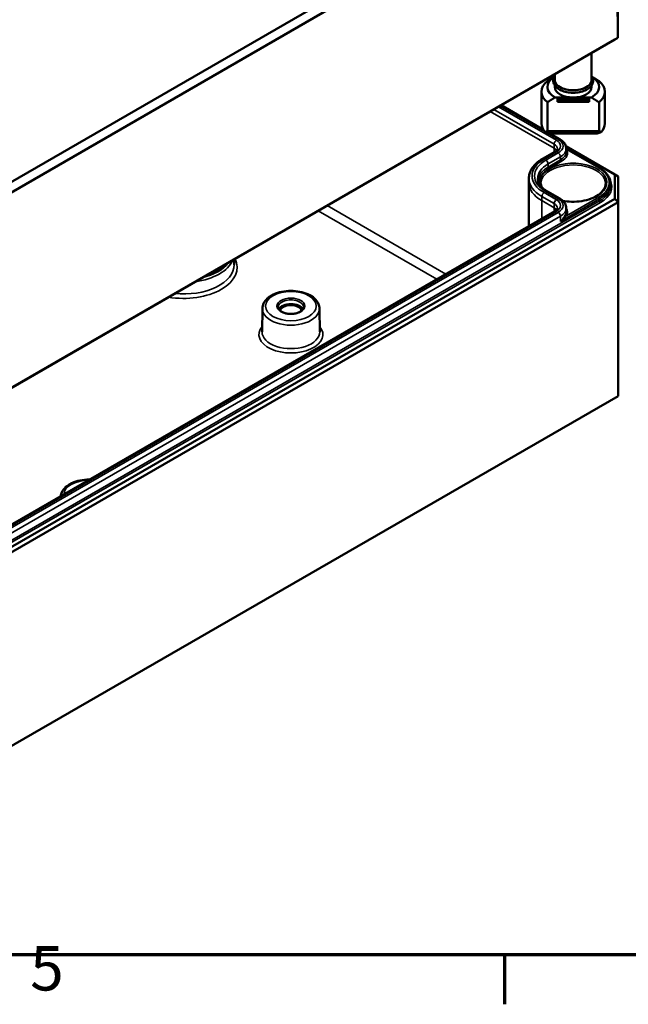
# Model space of a CAD drawing. Units: millimetres. Extents: x 16 to 588, y 6 to 415.
# Drawn here: x 264 to 312, y 6 to 84 of the extents above; entities that cross this region are included whole.
import ezdxf

# ---------------------------------------------------------------- set-up
doc = ezdxf.new("R2010")
doc.units = ezdxf.units.MM
doc.layers.get('0').update_dxf_attribs({"lineweight": 25})
for name, color, linetype, lineweight in [('Rahmen (ISO)', 7, 'Continuous', 70), ('Sichtbar (ISO)', 7, 'Continuous', 50), ('Sichtbar schmal (ISO)', 7, 'Continuous', 35)]:
    doc.layers.add(name, color=color, linetype=linetype, lineweight=lineweight)
doc.styles.add('Notiztext (DIN)', font='isocpeur.ttf')

# ---------------------------------------------------------------- blocks, each defined once
blk = doc.blocks.new('Ränder Vorgaberahmen')
at = {"layer": 'Rahmen (ISO)'}
blk.add_line((302, 10), (302, 6.1), dxfattribs=at)
at = {"layer": 'Rahmen (ISO)', "flags": 128}
blk.add_lwpolyline([(20, 10), (20, 410), (584, 410), (584, 10), (20, 10)], dxfattribs=at)
at = {"layer": 'Rahmen (ISO)', "insert": (264.578, 6.1), "char_height": 3.5, "attachment_point": 7, "style": 'Notiztext (DIN)'}
blk.add_mtext('5', dxfattribs=at)

msp = doc.modelspace()

# ---------------------------------------------------------------- linework, layer by layer
at = {"layer": 'Sichtbar (ISO)'}
for p, q in [((310.2917, 98.304), (250.5802, 63.8295)), ((250.7891, 63.1301), (310.7961, 97.7751)), ((310.9597, 82.4267), (310.7961, 97.7751)), ((310.9597, 84.4669), (310.9597, 82.4267)), ((310.9597, 82.4267), (250.8569, 47.7263)), ((310.7119, 82.2818), (310.9597, 82.4267)), ((250.7543, 47.6653), (310.7119, 82.2818)), ((308.8763, 81.2221), (308.8763, 79.1193)), ((305.9763, 79.5478), (305.9763, 79.1193)), ((305.9763, 78.662), (305.9763, 78.5478)), ((308.8763, 78.662), (308.8763, 78.5478)), ((304.9263, 78.1722), (304.9263, 75.6574)), ((309.9263, 78.1722), (309.9263, 75.6574)), ((301.7347, 77.0988), (305.0719, 75.1721)), ((305.3898, 75.057), (305.3898, 77.335)), ((305.9914, 77.7106), (307.4263, 77.7106)), ((306.1763, 77.6698), (306.1763, 77.5976)), ((306.1763, 77.6698), (308.6763, 77.6698)), ((306.1763, 77.5976), (306.1763, 77.5364)), ((306.1763, 77.5976), (308.6763, 77.5976)), ((306.1763, 77.5364), (306.1763, 77.3636)), ((306.1763, 77.5364), (308.6763, 77.5364)), ((308.6763, 77.3636), (306.1763, 77.3636)), ((307.4263, 77.7106), (308.8613, 77.7106)), ((308.6763, 77.5976), (308.6763, 77.6698)), ((308.6763, 77.5364), (308.6763, 77.5976)), ((308.6763, 77.3636), (308.6763, 77.5364)), ((309.4629, 77.335), (309.4629, 75.057)), ((309.4629, 75.057), (305.3898, 75.057)), ((305.5102, 74.8777), (309.3425, 74.8777)), ((305.5818, 74.8777), (306.365, 74.4255)), ((305.9755, 73.4253), (305.0042, 72.8645)), ((306.8513, 73.8583), (310.7119, 71.6294)), ((306.8776, 73.672), (309.4909, 72.1632)), ((306.8776, 73.6716), (306.8787, 73.4257)), ((310.7119, 71.6294), (310.7119, 69.7078)), ((310.7119, 71.6294), (310.9619, 71.4851)), ((303.9263, 70.9952), (303.9263, 67.5485)), ((303.9278, 71.3275), (303.9264, 71.0002)), ((310.3753, 70.918), (310.376, 70.7542)), ((310.9619, 69.4439), (310.9619, 71.4851)), ((305.3937, 70.2926), (306.365, 69.7318)), ((310.7119, 69.7078), (250.7543, 35.0912)), ((250.8578, 34.7428), (310.9619, 69.4439)), ((310.9619, 69.4439), (310.7119, 69.7078)), ((310.9619, 69.4439), (310.9619, 54.1345)), ((305.9755, 68.7316), (253.8264, 38.6233)), ((306.8776, 68.9779), (306.8787, 68.732)), ((280.6645, 64.934), (280.6663, 64.509)), ((282.8994, 61.0438), (282.8797, 59.2031)), ((287.4056, 61.0438), (287.4253, 59.2031)), ((310.9619, 54.1345), (250.8578, 19.4334))]:
    msp.add_line(p, q, dxfattribs=at)
for centre, major_axis, ratio, start_param, end_param in [((307.4263, 78.5478), (-2.04, 0), 0.5773503, 5.5297576, 7.0737979), ((307.4263, 78.5478), (2.04, 0), 0.5773503, 5.4925727, 7.036613), ((307.4263, 78.1722), (-2.5, 0), 0.5773503, 5.6644566, 6.901914), ((307.4263, 79.1193), (-1.45, 0), 0.5773503, 0, 3.1415927), ((307.4263, 78.5478), (-1.45, 0), 0.5773503, 0, 1.5707963), ((307.4263, 78.5478), (1.45, 0), 0.5773503, 4.712389, 6.2831853), ((307.4263, 78.1722), (2.5, 0), 0.5773503, 5.6644566, 6.901914), ((307.4263, 75.6574), (-2.5, 0), 0.5773503, 0, 0.4825054), ((307.4263, 75.6574), (2.5, 0), 0.5773503, 5.8006799, 6.2831853), ((307.4263, 74.7103), (2.5, 0), 0.2391463, 2.522864, 2.6590873), ((307.4263, 74.7103), (2.5, 0), 0.2391463, 0.4825054, 0.6187287), ((307.4263, 70.9952), (-3.5, 0), 0.5773503, 6.280717, 6.2831853), ((285.1525, 60.8298), (0.9956, 0), 0.5773503, 0.2977782, 2.8438144), ((285.1525, 60.8298), (-0.85, 0), 0.5773503, 3.2386357, 6.1861423)]:
    msp.add_ellipse(centre, major_axis=major_axis, ratio=ratio, start_param=start_param, end_param=end_param, dxfattribs=at)
for points, weights in [([(305.9391, 79.3546), (305.6898, 79.2089), (305.3898, 79.0094)], [1.00153132271, 1.00805032999, 1]), ([(309.4629, 79.0094), (309.1629, 79.2089), (308.9136, 79.3546)], [1, 1.00805032999, 1.00153132271]), ([(305.3898, 77.335), (305.7211, 77.5554), (305.9914, 77.7106)], [1, 1.00889646684, 1]), ([(308.8613, 77.7106), (309.1316, 77.5554), (309.4629, 77.335)], [1, 1.00889646684, 1])]:
    msp.add_rational_spline(points, weights, degree=2, dxfattribs=at)
for points, knots in [([(309.0013, 79.0377), (309.0013, 78.9403), (308.9768, 78.8433), (308.8821, 78.6565), (308.8093, 78.5676), (308.6198, 78.4039), (308.5, 78.3305), (308.228, 78.2101), (308.0755, 78.1633), (307.7546, 78.1012), (307.5864, 78.0856), (307.2506, 78.0866), (307.0831, 78.1031), (306.7644, 78.1668), (306.6133, 78.2141), (306.3421, 78.3363), (306.222, 78.4113), (306.0278, 78.5834), (305.9529, 78.6805), (305.8632, 78.8824), (305.8447, 78.9861), (305.8619, 79.186), (305.8947, 79.2816), (305.9569, 79.3845), (305.9663, 79.399), (305.9763, 79.4134)], [0, 0, 0, 0, 0.285086, 0.285086, 0.5892547, 0.5892547, 0.9163186, 0.9163186, 1.247043, 1.247043, 1.5760334, 1.5760334, 1.9042221, 1.9042221, 2.2332589, 2.2332589, 2.5640083, 2.5640083, 2.8906246, 2.8906246, 3.1912929, 3.1912929, 3.477108, 3.477108, 3.5248142, 3.5248142, 3.5248142, 3.5248142]), ([(308.8763, 79.4134), (308.9155, 79.3573), (308.9463, 79.298), (308.9898, 79.1719), (309.0013, 79.1048), (309.0013, 79.0377)], [5.89996371, 5.89996371, 5.89996371, 5.89996371, 6.08671761, 6.08671761, 6.28318531, 6.28318531, 6.28318531, 6.28318531]), ([(306.365, 74.4255), (306.4236, 74.3917), (306.4788, 74.3545), (306.581, 74.2734), (306.628, 74.2294), (306.712, 74.1344), (306.7491, 74.0834), (306.8106, 73.9745), (306.8351, 73.9167), (306.8685, 73.7965), (306.8774, 73.7341), (306.8776, 73.6716)], [3.14159265, 3.14159265, 3.14159265, 3.14159265, 3.29817863, 3.29817863, 3.45476461, 3.45476461, 3.61135058, 3.61135058, 3.76793656, 3.76793656, 3.92452254, 3.92452254, 3.92452254, 3.92452254]), ([(306.1804, 73.6681), (306.1804, 73.6568), (306.1789, 73.6454), (306.1718, 73.6198), (306.1661, 73.6056), (306.1483, 73.5741), (306.1361, 73.5567), (306.1038, 73.5202), (306.0837, 73.5011), (306.0354, 73.4628), (306.0073, 73.4437), (305.9755, 73.4253)], [3.9294591, 3.9294591, 3.9294591, 3.9294591, 4.08604507, 4.08604507, 4.24263105, 4.24263105, 4.39921703, 4.39921703, 4.555803, 4.555803, 4.71238898, 4.71238898, 4.71238898, 4.71238898]), ([(305.0042, 72.8645), (304.8746, 72.7897), (304.7539, 72.7083), (304.5335, 72.5333), (304.4338, 72.4398), (304.2583, 72.2414), (304.1826, 72.1367), (304.0587, 71.9176), (304.0105, 71.8032), (303.9453, 71.5684), (303.9283, 71.448), (303.9278, 71.3275)], [4.71238898, 4.71238898, 4.71238898, 4.71238898, 4.86897496, 4.86897496, 5.02556093, 5.02556093, 5.18214691, 5.18214691, 5.33873289, 5.33873289, 5.49531886, 5.49531886, 5.49531886, 5.49531886]), ([(309.4909, 72.1632), (309.5999, 72.1003), (309.7009, 72.0321), (309.8842, 71.8866), (309.9665, 71.8092), (310.1103, 71.6468), (310.1717, 71.5616), (310.2715, 71.3852), (310.3098, 71.2939), (310.3615, 71.1078), (310.3749, 71.0129), (310.3753, 70.918)], [3.14159265, 3.14159265, 3.14159265, 3.14159265, 3.29817863, 3.29817863, 3.45476461, 3.45476461, 3.61135058, 3.61135058, 3.76793656, 3.76793656, 3.92452254, 3.92452254, 3.92452254, 3.92452254]), ([(304.625, 71.3185), (304.6253, 71.2492), (304.6349, 71.1797), (304.6738, 71.0396), (304.7032, 70.9689), (304.7834, 70.8271), (304.8343, 70.756), (304.958, 70.6162), (305.0308, 70.5474), (305.1973, 70.4153), (305.2908, 70.3519), (305.3937, 70.2926)], [5.50025542, 5.50025542, 5.50025542, 5.50025542, 5.6568414, 5.6568414, 5.81342738, 5.81342738, 5.97001335, 5.97001335, 6.12659933, 6.12659933, 6.28318531, 6.28318531, 6.28318531, 6.28318531]), ([(309.9754, 70.9052), (309.9738, 70.748), (309.9248, 70.59), (309.7361, 70.2952), (309.6025, 70.1583), (309.2663, 69.9171), (309.0662, 69.8121), (308.6166, 69.6423), (308.3672, 69.5775), (307.8439, 69.4953), (307.57, 69.4781), (307.0597, 69.4927), (306.8227, 69.5187), (306.5969, 69.5628)], [3.9331617, 3.9331617, 3.9331617, 3.9331617, 4.2809259, 4.2809259, 4.6047047, 4.6047047, 4.9183805, 4.9183805, 5.2322494, 5.2322494, 5.5472158, 5.5472158, 5.8238542, 5.8238542, 5.8238542, 5.8238542]), ([(306.365, 69.7318), (306.4236, 69.698), (306.4788, 69.6608), (306.581, 69.5797), (306.628, 69.5357), (306.712, 69.4407), (306.7491, 69.3897), (306.8106, 69.2808), (306.8351, 69.223), (306.8685, 69.1028), (306.8774, 69.0404), (306.8776, 68.9779)], [3.14159265, 3.14159265, 3.14159265, 3.14159265, 3.29817863, 3.29817863, 3.45476461, 3.45476461, 3.61135058, 3.61135058, 3.76793656, 3.76793656, 3.92452254, 3.92452254, 3.92452254, 3.92452254]), ([(306.1804, 68.9744), (306.1804, 68.9631), (306.1789, 68.9516), (306.1718, 68.9261), (306.1661, 68.9119), (306.1483, 68.8804), (306.1361, 68.863), (306.1038, 68.8265), (306.0837, 68.8074), (306.0354, 68.7691), (306.0073, 68.7499), (305.9755, 68.7316)], [3.9294591, 3.9294591, 3.9294591, 3.9294591, 4.08604507, 4.08604507, 4.24263105, 4.24263105, 4.39921703, 4.39921703, 4.555803, 4.555803, 4.71238898, 4.71238898, 4.71238898, 4.71238898]), ([(279.6957, 64.3746), (279.6066, 64.2903), (279.505, 64.2087), (279.1636, 63.9751), (278.8883, 63.8361), (278.5699, 63.7203), (278.5601, 63.7168), (278.5503, 63.7133)], [4.47491351, 4.47491351, 4.47491351, 4.47491351, 4.62766836, 4.62766836, 4.93579293, 4.93579293, 4.94549437, 4.94549437, 4.94549437, 4.94549437]), ([(282.8994, 61.0438), (282.9009, 61.1842), (282.9354, 61.3237), (283.0651, 61.593), (283.1648, 61.7209), (283.4266, 61.9614), (283.5956, 62.0702), (283.9816, 62.2507), (284.2001, 62.3211), (284.6594, 62.4154), (284.8999, 62.4397), (285.3804, 62.4412), (285.6202, 62.4187), (286.0783, 62.3283), (286.2964, 62.2603), (286.6907, 62.0816), (286.8667, 61.9706), (287.1513, 61.7121), (287.2621, 61.5649), (287.378, 61.2879), (287.4043, 61.1661), (287.4056, 61.0438)], [0.791569, 0.791569, 0.791569, 0.791569, 1.0566737, 1.0566737, 1.3466406, 1.3466406, 1.6752978, 1.6752978, 2.014327, 2.014327, 2.3506989, 2.3506989, 2.6855262, 2.6855262, 3.0217931, 3.0217931, 3.3607933, 3.3607933, 3.6898597, 3.6898597, 3.92082, 3.92082, 3.92082, 3.92082]), ([(286.1516, 61.1536), (286.1509, 61.0914), (286.1289, 61.0278), (286.0424, 60.9129), (285.9878, 60.8629), (285.8522, 60.7751), (285.7728, 60.737), (285.595, 60.6756), (285.4965, 60.6523), (285.2901, 60.6239), (285.1822, 60.6189), (284.9689, 60.628), (284.8636, 60.6422), (284.6671, 60.6878), (284.576, 60.7191), (284.4179, 60.7943), (284.3508, 60.8381), (284.2453, 60.9314), (284.2073, 60.9809), (284.1635, 61.0714), (284.1538, 61.1126), (284.1534, 61.1536)], [3.9331617, 3.9331617, 3.9331617, 3.9331617, 4.3371795, 4.3371795, 4.6554217, 4.6554217, 4.9585473, 4.9585473, 5.2637896, 5.2637896, 5.571634, 5.571634, 5.8800651, 5.8800651, 6.1868495, 6.1868495, 6.4905782, 6.4905782, 6.7963161, 6.7963161, 7.0624126, 7.0624126, 7.0624126, 7.0624126]), ([(266.9941, 46.2257), (267.0055, 46.3379), (267.0377, 46.448), (267.1552, 46.692), (267.2549, 46.8199), (267.5167, 47.0603), (267.6857, 47.1691), (268.0717, 47.3496), (268.2902, 47.42), (268.7495, 47.5144), (268.99, 47.5386), (269.2437, 47.5394), (269.2565, 47.5394), (269.2694, 47.5393)], [0.843858, 0.843858, 0.843858, 0.843858, 1.0566737, 1.0566737, 1.3466406, 1.3466406, 1.6752978, 1.6752978, 2.014327, 2.014327, 2.3506989, 2.3506989, 2.3686893, 2.3686893, 2.3686893, 2.3686893])]:
    msp.add_open_spline(points, degree=3, knots=knots, dxfattribs=at)
for points, degree in [([(305.2118, 74.9877), (305.361, 74.9287), (305.5102, 74.8777)], 2), ([(309.3425, 74.8777), (309.4917, 74.9287), (309.6409, 74.9877)], 2), ([(304.9179, 70.6621), (304.8916, 70.7428), (304.8781, 70.824), (304.8773, 70.9052)], 3)]:
    msp.add_open_spline(points, degree=degree, dxfattribs=at)
at = {"layer": 'Sichtbar schmal (ISO)'}
for p, q in [((301.6615, 77.0565), (305.178, 75.0263)), ((305.9228, 73.6993), (300.8846, 76.608)), ((301.1691, 76.7723), (305.9237, 74.0272)), ((306.1005, 74.3326), (301.522, 76.976)), ((305.3118, 74.949), (306.24, 74.4131)), ((305.9228, 73.6993), (305.9237, 74.0272)), ((305.1292, 72.8522), (306.1005, 73.4129)), ((306.24, 73.3324), (305.2687, 72.7717)), ((305.9228, 73.6993), (305.9228, 73.3948)), ((306.9075, 73.6209), (309.4409, 72.1583)), ((305.4455, 72.4662), (306.4167, 73.0269)), ((305.4462, 72.2198), (305.4455, 72.4662)), ((306.4175, 72.7806), (305.4462, 72.2198)), ((305.5169, 72.0976), (306.4882, 72.6584)), ((306.4175, 72.7806), (306.4167, 73.0269)), ((306.1005, 69.6389), (305.1292, 70.1997)), ((305.2687, 70.2802), (306.24, 69.7194)), ((309.5121, 69.5458), (251.1758, 35.8653)), ((251.2465, 35.7431), (309.5828, 69.4236)), ((304.9515, 69.5663), (304.9525, 69.8942)), ((304.9515, 69.5663), (304.9515, 68.1404)), ((305.9228, 69.0056), (304.9515, 69.5663)), ((304.9525, 69.8942), (305.9237, 69.3334)), ((305.9228, 69.0056), (305.9237, 69.3334)), ((306.418, 67.9238), (309.5116, 69.7099)), ((309.4409, 69.8321), (306.9075, 68.3695)), ((309.5121, 69.5458), (309.5116, 69.7099)), ((253.9514, 38.6109), (306.1005, 68.7192)), ((306.24, 68.6387), (254.0908, 38.5304)), ((287.3082, 68.7697), (296.6748, 63.3618)), ((297.3819, 63.7701), (288.0153, 69.1779)), ((305.9228, 69.0056), (305.9228, 68.7011)), ((254.2676, 38.2249), (306.4167, 68.3332)), ((306.418, 67.9238), (306.4167, 68.3332))]:
    msp.add_line(p, q, dxfattribs=at)
for centre, major_axis, ratio, start_param, end_param in [((307.4263, 79.1193), (1.475, 0), 0.5773503, 2.9572167, 6.4675613), ((306.1005, 74.1285), (0.125, 0.2165), 0.5773503, 0.7853982, 2.3527038), ((305.304, 73.6694), (0.8764, 0), 0.5773503, 6.280717, 7.0685835), ((305.304, 73.8728), (1.1264, 0), 0.5773503, 5.4977871, 7.0685835), ((306.24, 74.209), (0.125, 0.2165), 0.5773503, 0, 0.7853982), ((305.304, 73.8728), (1.3236, 0), 0.5773503, 5.4977871, 7.0685835), ((305.304, 73.3421), (0.875, 0), 0.5773503, 0.3865041, 0.7853982), ((306.1005, 73.2088), (-0.125, 0.2165), 0.5773503, 5.4977871, 6.2831853), ((306.24, 73.1283), (0.125, -0.2165), 0.5773503, 0.7888888, 2.3561945), ((305.304, 73.6694), (1.5736, 0), 0.5773503, 5.4977871, 6.2856536), ((305.304, 73.4234), (1.5747, 0), 0.5773503, 5.4977871, 6.2856536), ((305.304, 73.3421), (1.6747, 0), 0.5773503, 5.4977871, 6.5757342), ((306.9075, 73.7025), (0.0887, 0.0463), 0.7818052, 4.0099587, 4.3251335), ((307.4263, 71.5259), (-3.2486, 0), 0.5773503, 5.4977871, 7.0685835), ((307.4263, 71.5259), (-3.0514, 0), 0.5773503, 5.4977871, 7.0685835), ((307.4263, 71.3225), (-2.8014, 0), 0.5773503, 5.4977871, 6.2856536), ((307.4263, 70.9952), (2.6491, 0), 0.5773503, 4.4043529, 9.5435531), ((307.4263, 70.9143), (-2.5491, 0), 0.5773503, 3.1354218, 6.2893562), ((305.1292, 72.648), (-0.125, 0.2165), 0.5773503, 5.4977871, 6.2831853), ((305.2687, 72.5675), (0.125, -0.2165), 0.5773503, 0.7888888, 2.3561945), ((306.4882, 72.74), (0.05, -0.0866), 0.5773503, 3.9304815, 5.4977871), ((307.4263, 71.0766), (-2.8003, 0), 0.5773503, 5.4977871, 6.2058001), ((307.4263, 70.9952), (-2.7003, 0), 0.5773503, 5.4977871, 6.3285152), ((305.5169, 72.1793), (0.05, -0.0866), 0.5773503, 3.9304815, 5.4977871), ((309.4409, 72.0766), (0.05, 0.0866), 0.5773503, 0, 0.7853982), ((307.4263, 70.9952), (2.849, 0), 0.5773503, 5.4977871, 7.0685835), ((307.4263, 71.3225), (-3.4986, 0), 0.5773503, 6.280717, 7.0685835), ((307.4263, 70.9952), (-3.5, 0), 0.5773503, 0, 0.7853982), ((307.4263, 70.9138), (2.949, 0), 0.5773503, 5.4977871, 6.2856536), ((307.4263, 70.6686), (3.0497, 0), 0.5773503, 5.4977871, 6.5850873), ((305.1292, 69.9956), (0.125, 0.2165), 0.5773503, 0.7853982, 2.3527038), ((305.2687, 70.0761), (0.125, 0.2165), 0.5773503, 0, 0.7853982), ((307.4263, 70.75), (2.9497, 0), 0.5773503, 5.4977871, 6.2856536), ((306.1005, 69.4348), (0.125, 0.2165), 0.5773503, 0.7853982, 2.3527038), ((305.304, 68.9757), (0.8764, 0), 0.5773503, 6.280717, 7.0685835), ((305.304, 69.1791), (1.1264, 0), 0.5773503, 5.4977871, 7.0685835), ((306.24, 69.5153), (0.125, 0.2165), 0.5773503, 0, 0.7853982), ((305.304, 69.1791), (1.3236, 0), 0.5773503, 5.4977871, 7.0685835), ((309.4409, 69.7505), (0.05, -0.0866), 0.5773503, 0.7888888, 2.3561945), ((309.5828, 69.5052), (0.05, -0.0866), 0.5773503, 3.9304815, 5.4977871), ((305.304, 68.6483), (0.875, 0), 0.5773503, 0.3865041, 0.7853982), ((306.1005, 68.5151), (-0.125, 0.2165), 0.5773503, 5.4977871, 6.2831853), ((306.24, 68.4346), (-0.125, 0.2165), 0.5773503, 3.9304815, 5.4977871), ((305.304, 68.9757), (1.5736, 0), 0.5773503, 5.4977871, 6.2856536), ((305.304, 68.7297), (1.5747, 0), 0.5773503, 5.9906364, 6.2856536), ((306.9075, 68.4512), (-0.0887, 0.0463), 0.7818052, 0.3907462, 1.9580519), ((305.304, 68.6483), (1.6747, 0), 0.5773503, 5.9906364, 6.6323702), ((276.6672, 64.2999), (4.2491, 0), 0.5773503, 4.4304425, 6.5651318), ((276.6672, 65.4026), (3.9953, 0), 0.5773503, 4.9451326, 6.0504417), ((276.6672, 65.5247), (3.8453, 0), 0.5773503, 5.1033374, 5.8922369), ((276.6672, 65.5247), (3.7491, 0), 0.5773503, 5.1704026, 5.8251717), ((276.6672, 64.5033), (3.9991, 0), 0.5773503, 4.5394811, 6.2856536), ((285.1525, 61.1571), (-0.9991, 0), 0.5773503, 3.1354218, 6.2893562), ((285.1525, 61.0357), (-2.2532, 0), 0.5773503, 6.2770144, 9.4309488), ((285.1525, 58.9927), (-2.5228, 0), 0.5773503, 5.8300559, 9.8779074), ((285.1525, 59.195), (2.2728, 0), 0.5773503, 3.1354218, 6.2893562), ((269.2426, 46.337), (-2.0032, 0), 0.5773503, 4.7389325, 6.2566418)]:
    msp.add_ellipse(centre, major_axis=major_axis, ratio=ratio, start_param=start_param, end_param=end_param, dxfattribs=at)
for major_axis in [(2.0032, 0), (-1.0991, 0)]:
    msp.add_ellipse((285.1525, 61.2381), major_axis=major_axis, ratio=0.5773503, dxfattribs=at)
msp.add_open_spline([(306.9075, 73.6209), (306.8979, 73.6306), (306.8879, 73.64), (306.8777, 73.6491)], degree=3, dxfattribs=at)
for points, knots in [([(306.8118, 68.4675), (306.7914, 68.4284), (306.7665, 68.3828), (306.6982, 68.2694), (306.6515, 68.1997), (306.5443, 68.0599), (306.4838, 67.9899), (306.418, 67.9238)], [0, 0, 0, 0, 0.04511618, 0.04511618, 0.10720013, 0.10720013, 0.17012911, 0.17012911, 0.17012911, 0.17012911]), ([(306.418, 67.9238), (306.488, 67.9783), (306.5556, 68.0351), (306.6822, 68.148), (306.7413, 68.2041), (306.8358, 68.2972), (306.8733, 68.3352), (306.9075, 68.3695)], [-0.17012911, -0.17012911, -0.17012911, -0.17012911, -0.10720013, -0.10720013, -0.04511618, -0.04511618, 0, 0, 0, 0])]:
    msp.add_open_spline(points, degree=3, knots=knots, dxfattribs=at)

# ---------------------------------------------------------------- block references
msp.add_blockref('Ränder Vorgaberahmen', (0, 0))

doc.saveas('drawing.dxf')
